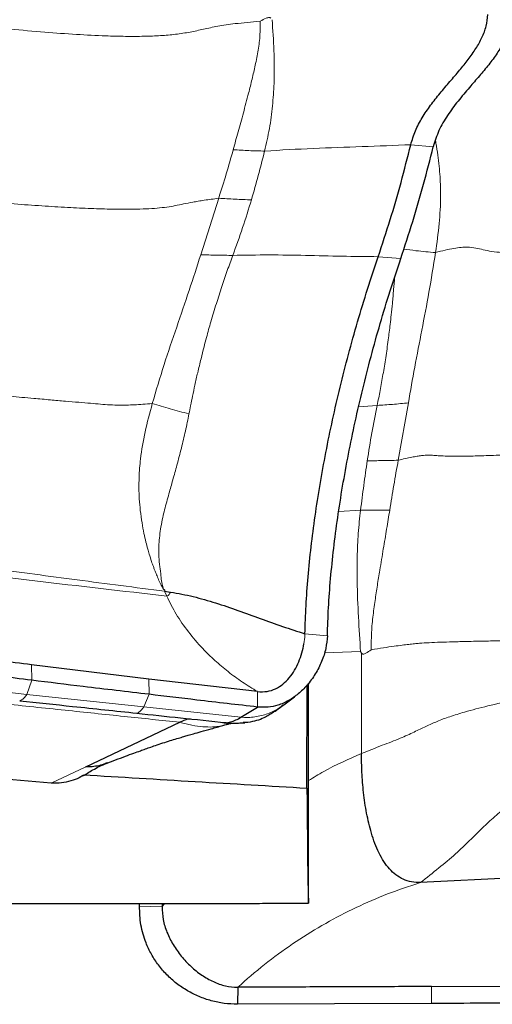
# Model space of a CAD drawing. Units: millimetres. Extents: x 5 to 292, y 5 to 205.
# Drawn here: x 61 to 65, y 149 to 158 of the extents above; entities that cross this region are included whole.
import ezdxf

# ---------------------------------------------------------------- set-up
doc = ezdxf.new("R2010")
doc.units = ezdxf.units.MM

msp = doc.modelspace()

# ---------------------------------------------------------------- linework, layer by layer
at = {"color": 7, "linetype": 'Continuous', "lineweight": 0}
for p, q in [((64.7349, 156.6741), (64.9318, 156.6567)), ((62.8946, 155.7088), (63.0519, 156.2044)), ((64.6466, 155.6745), (64.4496, 155.6919)), ((64.7139, 154.4094), (64.6253, 153.9066)), ((64.4407, 154.3877), (64.2782, 154.376)), ((64.2948, 153.4687), (64.1033, 153.4569)), ((62.5782, 152.7583), (62.5965, 152.7154)), ((63.7988, 152.2969), (63.8058, 152.3556)), ((63.8058, 152.3556), (63.8072, 152.3848)), ((64.0042, 152.3674), (63.8072, 152.3848)), ((63.9776, 152.217), (64.2952, 152.2277)), ((64.2952, 152.2277), (64.3043, 152.214)), ((64.3031, 151.335), (64.3043, 152.214)), ((61.4132, 151.9765), (61.4129, 152.1127)), ((62.4416, 151.8537), (62.4411, 151.9873)), ((61.3694, 151.8521), (60.3369, 151.9657)), ((61.3694, 151.8521), (61.4132, 151.9765)), ((62.3968, 151.7443), (61.3694, 151.8521)), ((62.3968, 151.7443), (62.4416, 151.8537)), ((63.3932, 151.7415), (63.3924, 151.8774)), ((63.2472, 151.6526), (62.3968, 151.7443)), ((61.5827, 151.075), (61.8865, 151.2184)), ((64.7782, 150.1898), (64.8214, 150.2033)), ((62.5782, 150.0176), (62.5551, 149.9904)), ((62.5551, 149.9904), (62.3584, 149.9953)), ((64.9177, 149.2907), (64.9167, 149.1406))]:
    msp.add_line(p, q, dxfattribs=at)
at = {"color": 7, "linetype": 'Continuous', "lineweight": 30}
for p, q in [((62.5782, 152.7583), (62.631, 152.7509)), ((61.5827, 151.075), (47.7117, 152.2979)), ((62.4411, 151.9873), (61.4129, 152.1127)), ((63.3924, 151.8774), (62.4411, 151.9873)), ((63.8254, 151.0311), (63.8272, 151.9355)), ((63.8395, 150.0228), (63.8395, 151.9524)), ((63.6215, 151.7617), (63.7152, 151.8315)), ((63.2472, 151.6526), (63.3932, 151.7415)), ((61.8865, 151.2184), (62.7117, 151.6081)), ((66.7308, 150.2948), (64.8214, 150.2033)), ((58.4286, 150.0176), (62.8249, 150.0176)), ((62.3584, 149.9953), (62.359, 150.0176)), ((62.5558, 150.0176), (62.5551, 149.9904)), ((63.2184, 149.2839), (63.2171, 149.1348)), ((64.9177, 149.2907), (65.9454, 149.2967)), ((64.9167, 149.1406), (63.2171, 149.1348))]:
    msp.add_line(p, q, dxfattribs=at)
for centre, major_axis, ratio, start_param, end_param in [((43.2459, 168.8426), (106.7519, -9.6345), 0.151498, 4.901346, 4.920036), ((63.8492, 168.8426), (0.0086, 18.825), 0.002578, 2.81197, 3.118187)]:
    msp.add_ellipse(centre, major_axis=major_axis, ratio=ratio, start_param=start_param, end_param=end_param, dxfattribs=at)
for points, knots in [([(82.6816, 156.0891), (82.3759, 156.1655), (81.7226, 156.3289), (80.723, 156.6089), (79.6828, 156.9224), (78.6428, 157.2597), (77.6028, 157.6191), (76.5617, 158.0005), (75.5194, 158.4016), (74.4767, 158.821), (73.4339, 159.2591), (72.3918, 159.7154), (71.3336, 160.1981), (70.2585, 160.7079), (69.165, 161.2436), (68.071, 161.7952), (66.9765, 162.3606), (65.9573, 162.8978), (65.0139, 163.4034), (64.1468, 163.8765), (63.2799, 164.3567), (62.7028, 164.6834), (62.4142, 164.8467)], [0, 0, 0, 0, 0.04518, 0.096553, 0.147945, 0.199342, 0.25073, 0.302099, 0.353464, 0.404846, 0.456234, 0.507616, 0.55898, 0.612955, 0.666953, 0.72096, 0.774961, 0.82894, 0.871677, 0.914415, 0.957208, 1, 1, 1, 1]), ([(64.7349, 156.6741), (64.7472, 156.7151), (64.7721, 156.7976), (64.8344, 156.9123), (64.9082, 157.0213), (64.991, 157.1258), (65.0776, 157.2272), (65.1618, 157.3252), (65.2394, 157.421), (65.3068, 157.5157), (65.361, 157.6127), (65.4, 157.7132), (65.4067, 157.7819), (65.4101, 157.8165)], [0, 0, 0, 0, 0.091151, 0.183533, 0.278062, 0.374474, 0.471796, 0.568735, 0.658646, 0.746335, 0.831661, 0.915478, 1, 1, 1, 1]), ([(65.6068, 157.7895), (65.603, 157.7532), (65.5955, 157.6808), (65.5521, 157.5753), (65.4922, 157.4738), (65.4183, 157.3745), (65.3358, 157.276), (65.2441, 157.1709), (65.1481, 157.0577), (65.0559, 156.9331), (64.9771, 156.8013), (64.9468, 156.7046), (64.9318, 156.6567)], [0, 0, 0, 0, 0.089527, 0.17843, 0.269241, 0.362791, 0.458721, 0.555982, 0.67051, 0.783045, 0.892558, 1, 1, 1, 1]), ([(64.4496, 155.6919), (64.4852, 155.7998), (64.5559, 156.0143), (64.6518, 156.3435), (64.7071, 156.5636), (64.7349, 156.6741)], [0, 0, 0, 0, 0.335277, 0.666214, 1, 1, 1, 1]), ([(64.6466, 155.6745), (64.6823, 155.7824), (64.7534, 155.9974), (64.8491, 156.3266), (64.9043, 156.5467), (64.9318, 156.6567)], [0, 0, 0, 0, 0.3353445, 0.6677238, 1, 1, 1, 1]), ([(63.8072, 152.3848), (63.8099, 152.466), (63.8152, 152.628), (63.8339, 152.8832), (63.8605, 153.146), (63.8956, 153.4165), (63.9387, 153.6933), (63.9898, 153.9748), (64.0485, 154.2597), (64.1147, 154.5466), (64.1881, 154.8344), (64.2685, 155.1221), (64.3552, 155.409), (64.4181, 155.5974), (64.4496, 155.6919)], [0, 0, 0, 0, 0.082672, 0.164971, 0.247426, 0.330185, 0.41319, 0.496373, 0.579671, 0.663083, 0.746712, 0.830668, 0.915061, 1, 1, 1, 1]), ([(64.0042, 152.3674), (64.0069, 152.4486), (64.0123, 152.6109), (64.0313, 152.8673), (64.0583, 153.131), (64.0935, 153.4017), (64.1367, 153.6777), (64.1878, 153.9587), (64.2464, 154.2431), (64.3124, 154.5295), (64.3857, 154.8174), (64.4659, 155.1054), (64.5525, 155.3925), (64.6152, 155.5804), (64.6466, 155.6745)], [0, 0, 0, 0, 0.0825871, 0.1652358, 0.2483588, 0.3308849, 0.4135105, 0.4966253, 0.5798685, 0.6630669, 0.7466049, 0.8310522, 0.9153847, 1, 1, 1, 1]), ([(62.631, 152.7509), (62.697, 152.7386), (62.8294, 152.7141), (63.0264, 152.6562), (63.2215, 152.5901), (63.416, 152.5191), (63.6103, 152.4479), (63.7418, 152.4058), (63.8072, 152.3848)], [0, 0, 0, 0, 0.164311, 0.329509, 0.496613, 0.664984, 0.833223, 1, 1, 1, 1]), ([(64.0042, 152.3674), (64.0008, 152.3299), (63.9939, 152.2524), (63.956, 152.1399), (63.9009, 152.0305), (63.8314, 151.9351), (63.7525, 151.8568), (63.6677, 151.797), (63.5777, 151.7574), (63.4852, 151.7368), (63.4238, 151.74), (63.3932, 151.7415)], [0, 0, 0, 0, 0.120756, 0.249724, 0.382869, 0.516028, 0.626379, 0.732417, 0.83358, 0.917073, 1, 1, 1, 1]), ([(63.3924, 151.8774), (63.4207, 151.8764), (63.4772, 151.8745), (63.5529, 151.9005), (63.6178, 151.9422), (63.6729, 151.9982), (63.7187, 152.0645), (63.755, 152.1383), (63.7826, 152.2159), (63.7935, 152.2702), (63.7988, 152.2969)], [0, 0, 0, 0, 0.111684, 0.223519, 0.34127, 0.466567, 0.598261, 0.733583, 0.868872, 1, 1, 1, 1]), ([(61.4129, 152.1127), (61.2213, 152.1369), (60.8779, 152.1803), (60.5351, 152.2254), (60.3836, 152.2453)], [0, 0, 0, 0, 0.557819, 1, 1, 1, 1]), ([(61.4132, 151.9765), (61.2207, 152.0013), (60.8773, 152.0454), (60.5345, 152.0916), (60.3839, 152.1118)], [0, 0, 0, 0, 0.560533, 1, 1, 1, 1]), ([(62.4416, 151.8537), (62.2493, 151.8761), (61.9062, 151.9161), (61.5637, 151.9581), (61.4132, 151.9765)], [0, 0, 0, 0, 0.560492, 1, 1, 1, 1]), ([(63.3932, 151.7415), (63.2153, 151.7621), (62.8978, 151.7987), (62.5809, 151.8369), (62.4416, 151.8537)], [0, 0, 0, 0, 0.560412, 1, 1, 1, 1]), ([(61.3087, 151.7973), (61.4632, 151.7808), (61.8051, 151.7442), (62.1467, 151.7079), (62.3338, 151.6881)], [0, 0, 0, 0, 0.452105, 1, 1, 1, 1]), ([(63.4516, 151.6504), (63.4591, 151.6547), (63.4739, 151.6633), (63.5092, 151.6834), (63.557, 151.7132), (63.5997, 151.7453), (63.6215, 151.7617)], [0, 0, 0, 0, 0.250077, 0.494481, 0.741117, 1, 1, 1, 1]), ([(62.3338, 151.6881), (62.4619, 151.6744), (62.7228, 151.6467), (62.9834, 151.6192), (63.1161, 151.6052)], [0, 0, 0, 0, 0.491081, 1, 1, 1, 1]), ([(63.0916, 151.6064), (63.0968, 151.6057), (63.1171, 151.6029), (63.1538, 151.6102), (63.2003, 151.6259), (63.2319, 151.6439), (63.2472, 151.6526)], [0, 0, 0, 0, 0.109117, 0.425058, 0.722422, 1, 1, 1, 1]), ([(63.4517, 151.6514), (63.4499, 151.6501), (63.4336, 151.6376), (63.3866, 151.6228), (63.3279, 151.6082), (63.2807, 151.6058), (63.2671, 151.6052)], [0, 0, 0, 0, 0.049, 0.454059, 0.842377, 1, 1, 1, 1]), ([(62.0585, 151.2449), (62.0885, 151.2561), (62.1472, 151.2781), (62.2303, 151.3091), (62.3027, 151.3359), (62.361, 151.3571), (62.4108, 151.375), (62.4592, 151.392), (62.5158, 151.4114), (62.5778, 151.4318), (62.6398, 151.4513), (62.6953, 151.4681), (62.7426, 151.4821), (62.7864, 151.4948), (62.837, 151.5092), (62.9042, 151.5282), (62.9906, 151.5522), (63.0549, 151.5705), (63.0891, 151.5802)], [0, 0, 0, 0, 0.0929594, 0.1816297, 0.2553361, 0.3146069, 0.3597656, 0.407733, 0.464634, 0.5315388, 0.5934927, 0.6476539, 0.6926829, 0.7285194, 0.7695288, 0.8302243, 0.9098187, 1, 1, 1, 1]), ([(62.8012, 151.6384), (62.794, 151.6372), (62.7653, 151.6322), (62.7346, 151.6184), (62.7117, 151.6081)], [0, 0, 0, 0, 0.250061, 1, 1, 1, 1]), ([(63.0855, 151.6055), (63.1042, 151.6041), (63.1425, 151.601), (63.193, 151.6006), (63.24, 151.6018), (63.2661, 151.6038), (63.2795, 151.6048)], [0, 0, 0, 0, 0.230965, 0.472888, 0.728743, 1, 1, 1, 1]), ([(63.0881, 151.5799), (63.1098, 151.5861), (63.1406, 151.5948), (63.1614, 151.5998), (63.1676, 151.6013)], [0, 0, 0, 0, 0.705042, 1, 1, 1, 1]), ([(64.3897, 150.6362), (64.3746, 150.6942), (64.3442, 150.8114), (64.3198, 150.9907), (64.3053, 151.1663), (64.3038, 151.2802), (64.3031, 151.335)], [0, 0, 0, 0, 0.253619, 0.512643, 0.765398, 1, 1, 1, 1]), ([(61.8617, 151.1387), (61.8753, 151.1469), (61.9047, 151.1646), (61.9512, 151.1923), (62.0066, 151.2219), (62.0509, 151.241), (62.0742, 151.2511)], [0, 0, 0, 0, 0.204703, 0.440447, 0.705954, 1, 1, 1, 1]), ([(62.0738, 151.2517), (62.0687, 151.2494), (62.0459, 151.2388), (62.0023, 151.227), (61.9446, 151.2165), (61.9055, 151.2178), (61.8865, 151.2184)], [0, 0, 0, 0, 0.090072, 0.407937, 0.712272, 1, 1, 1, 1]), ([(61.8626, 151.1406), (61.8568, 151.1367), (61.8308, 151.1195), (61.7752, 151.0973), (61.6971, 151.0769), (61.6306, 151.0717), (61.5923, 151.0743), (61.5827, 151.075)], [0, 0, 0, 0, 0.075545, 0.337724, 0.62172, 0.905328, 1, 1, 1, 1]), ([(64.8214, 150.2033), (64.7945, 150.2036), (64.7427, 150.2043), (64.6685, 150.2285), (64.6032, 150.268), (64.5463, 150.3217), (64.497, 150.3871), (64.4547, 150.4626), (64.4183, 150.5463), (64.3994, 150.6058), (64.3897, 150.6362)], [0, 0, 0, 0, 0.124094, 0.239341, 0.352392, 0.468359, 0.590368, 0.719768, 0.856594, 1, 1, 1, 1]), ([(62.8249, 150.0177), (62.8335, 150.0177), (62.8971, 150.0175), (63.026, 150.0181), (63.2123, 150.019), (63.4096, 150.0203), (63.6192, 150.0217), (63.7647, 150.0224), (63.8395, 150.0228)], [0, 0, 0, 0, 0.029442, 0.217837, 0.40623, 0.60026, 0.794287, 1, 1, 1, 1]), ([(63.2171, 149.1348), (63.1778, 149.1364), (63.1, 149.1396), (62.9867, 149.1636), (62.8786, 149.201), (62.7764, 149.2523), (62.6816, 149.3161), (62.5961, 149.3917), (62.5224, 149.4779), (62.4611, 149.5722), (62.4058, 149.6886), (62.3635, 149.83), (62.3601, 149.9401), (62.3584, 149.9953)], [0, 0, 0, 0, 0.086415, 0.170973, 0.255032, 0.339571, 0.424388, 0.509042, 0.593223, 0.676594, 0.758663, 0.879087, 1, 1, 1, 1]), ([(62.5551, 149.9904), (62.5569, 149.9528), (62.5605, 149.876), (62.5968, 149.7638), (62.6508, 149.6557), (62.7222, 149.5548), (62.8066, 149.465), (62.901, 149.3893), (63.0024, 149.3315), (63.1087, 149.2918), (63.1823, 149.2865), (63.2184, 149.2839)], [0, 0, 0, 0, 0.105151, 0.215149, 0.329564, 0.44683, 0.564832, 0.679294, 0.790491, 0.89732, 1, 1, 1, 1]), ([(64.9177, 149.2907), (64.7251, 149.2899), (64.3459, 149.2884), (63.7795, 149.2864), (63.4054, 149.2847), (63.2184, 149.2839)], [0, 0, 0, 0, 0.340709, 0.67035, 1, 1, 1, 1]), ([(65.9445, 149.1505), (65.7523, 149.1484), (65.4099, 149.1445), (65.067, 149.1418), (64.9167, 149.1406)], [0, 0, 0, 0, 0.561653, 1, 1, 1, 1])]:
    msp.add_open_spline(points, degree=3, knots=knots, dxfattribs=at)
at = {"color": 7, "linetype": 'Continuous', "lineweight": 0}
for points, knots in [([(63.5092, 157.7824), (63.5082, 157.7834), (63.5062, 157.7855), (63.5023, 157.7877), (63.4978, 157.7891), (63.4908, 157.7898), (63.4803, 157.7882), (63.4537, 157.7784), (63.4326, 157.7666), (63.4158, 157.7572)], [0, 0, 0, 0, 0.047527, 0.092934, 0.138573, 0.186758, 0.297873, 0.43726, 1, 1, 1, 1]), ([(62.6745, 157.6421), (62.6311, 157.6379), (62.5409, 157.629), (62.3934, 157.6239), (62.2322, 157.6234), (62.0348, 157.6286), (61.7982, 157.6409), (61.5195, 157.6611), (61.3267, 157.6785), (61.2262, 157.6876)], [0, 0, 0, 0, 0.094592, 0.196657, 0.307224, 0.426903, 0.601132, 0.792253, 1, 1, 1, 1]), ([(63.197, 157.7359), (63.1699, 157.7325), (63.1178, 157.7261), (63.0453, 157.7136), (62.9799, 157.7005), (62.8994, 157.6826), (62.8029, 157.6601), (62.7177, 157.6482), (62.6745, 157.6421)], [0, 0, 0, 0, 0.141486, 0.271933, 0.395873, 0.516442, 0.754918, 1, 1, 1, 1]), ([(63.1788, 156.6296), (63.186, 156.6555), (63.2006, 156.7081), (63.2227, 156.7879), (63.2453, 156.8697), (63.2682, 156.9535), (63.2911, 157.0393), (63.317, 157.1382), (63.3447, 157.2491), (63.3732, 157.3752), (63.3996, 157.5049), (63.4163, 157.6346), (63.4159, 157.7178), (63.4158, 157.7572)], [0, 0, 0, 0, 0.06694, 0.135962, 0.207017, 0.280061, 0.35505, 0.431946, 0.540724, 0.648774, 0.76844, 0.890315, 1, 1, 1, 1]), ([(63.4158, 157.7572), (63.3773, 157.7534), (63.3043, 157.7461), (63.2315, 157.7392), (63.197, 157.7359)], [0, 0, 0, 0, 0.5268047, 1, 1, 1, 1]), ([(63.5196, 157.7704), (63.5262, 157.6809), (63.5397, 157.5002), (63.5406, 157.2443), (63.5253, 157.0147), (63.4994, 156.816), (63.4694, 156.684), (63.4545, 156.6182)], [0, 0, 0, 0, 0.246956, 0.498677, 0.667251, 0.834289, 1, 1, 1, 1]), ([(63.4545, 156.6182), (63.597, 156.6266), (63.8822, 156.6434), (64.308, 156.6565), (64.5926, 156.6682), (64.7349, 156.6741)], [0, 0, 0, 0, 0.333021, 0.666551, 1, 1, 1, 1]), ([(64.9513, 156.7114), (64.9528, 156.7035), (64.9611, 156.6611), (64.9723, 156.5856), (64.9841, 156.4871), (64.9915, 156.3944), (64.9955, 156.3077), (64.9969, 156.1703), (64.9871, 155.9764), (64.9636, 155.8124), (64.9516, 155.728)], [0, 0, 0, 0, 0.024135, 0.129757, 0.229033, 0.322282, 0.409693, 0.491361, 0.738386, 1, 1, 1, 1]), ([(63.0519, 156.2044), (63.0745, 156.2757), (63.1193, 156.4173), (63.1591, 156.5591), (63.1788, 156.6296)], [0, 0, 0, 0, 0.502816, 1, 1, 1, 1]), ([(63.1788, 156.6296), (63.2249, 156.6269), (63.3172, 156.6215), (63.4087, 156.6193), (63.4545, 156.6182)], [0, 0, 0, 0, 0.499956, 1, 1, 1, 1]), ([(63.4545, 156.6182), (63.4364, 156.5471), (63.4002, 156.4045), (63.3592, 156.2619), (63.3387, 156.1905)], [0, 0, 0, 0, 0.4992614, 1, 1, 1, 1]), ([(61.0326, 156.1729), (61.1188, 156.1659), (61.2846, 156.1525), (61.5255, 156.1354), (61.7481, 156.122), (61.952, 156.1126), (62.1366, 156.1076), (62.2898, 156.1073), (62.4137, 156.1108), (62.5119, 156.1169), (62.5982, 156.1263), (62.6714, 156.1389), (62.7426, 156.1537), (62.8107, 156.1676), (62.8735, 156.1788), (62.9276, 156.1875), (62.988, 156.1958), (63.0299, 156.2015), (63.0519, 156.2044)], [0, 0, 0, 0, 0.125494, 0.241556, 0.347955, 0.444596, 0.531594, 0.609396, 0.662294, 0.711243, 0.757243, 0.801726, 0.845706, 0.890214, 0.913871, 0.939603, 0.968258, 1, 1, 1, 1]), ([(63.0519, 156.2044), (63.0997, 156.2015), (63.1952, 156.1957), (63.2909, 156.1922), (63.3387, 156.1905)], [0, 0, 0, 0, 0.5, 1, 1, 1, 1]), ([(63.3387, 156.1905), (63.3137, 156.1091), (63.2633, 155.9456), (63.2046, 155.7841), (63.1751, 155.703)], [0, 0, 0, 0, 0.497562, 1, 1, 1, 1]), ([(64.9516, 155.728), (64.9801, 155.7354), (65.0338, 155.7494), (65.1096, 155.7651), (65.175, 155.7739), (65.2409, 155.7761), (65.305, 155.7684), (65.3701, 155.7521), (65.4447, 155.7369), (65.5373, 155.7267), (65.6469, 155.7204), (65.7742, 155.7184), (65.9337, 155.7206), (66.1292, 155.7284), (66.3631, 155.7427), (66.6214, 155.7624), (66.903, 155.7871), (67.2071, 155.8164), (67.5328, 155.8497), (67.7567, 155.8738), (67.8722, 155.8862)], [0, 0, 0, 0, 0.029043, 0.054584, 0.076531, 0.095897, 0.126102, 0.156246, 0.187743, 0.221877, 0.261228, 0.304742, 0.352719, 0.421942, 0.499102, 0.58417, 0.677015, 0.777436, 0.88519, 1, 1, 1, 1]), ([(62.4701, 154.4033), (62.5037, 154.5173), (62.57, 154.7421), (62.6824, 155.0721), (62.7931, 155.3925), (62.8612, 155.6045), (62.8946, 155.7088)], [0, 0, 0, 0, 0.260836, 0.514379, 0.761026, 1, 1, 1, 1]), ([(63.1751, 155.703), (63.1591, 155.6591), (63.126, 155.5685), (63.0781, 155.4275), (63.0299, 155.2774), (62.9851, 155.1284), (62.9497, 155.0014), (62.9213, 154.8933), (62.8953, 154.7905), (62.8686, 154.6791), (62.844, 154.5698), (62.8234, 154.4733), (62.8062, 154.389), (62.7962, 154.3369), (62.7915, 154.3129)], [0, 0, 0, 0, 0.096849, 0.199825, 0.308795, 0.42358, 0.522547, 0.582137, 0.655638, 0.742818, 0.820406, 0.888913, 0.948739, 1, 1, 1, 1]), ([(63.1751, 155.703), (63.128, 155.7037), (63.0338, 155.705), (62.941, 155.7075), (62.8946, 155.7088)], [0, 0, 0, 0, 0.499972, 1, 1, 1, 1]), ([(63.1751, 155.703), (63.2815, 155.7051), (63.4942, 155.7092), (63.8128, 155.7034), (64.131, 155.6951), (64.3434, 155.693), (64.4496, 155.6919)], [0, 0, 0, 0, 0.250187, 0.50012, 0.750068, 1, 1, 1, 1]), ([(64.9516, 155.728), (64.8944, 155.733), (64.8014, 155.7412), (64.7091, 155.753), (64.6735, 155.7576)], [0, 0, 0, 0, 0.613856, 1, 1, 1, 1]), ([(64.9516, 155.728), (64.9331, 155.6119), (64.8967, 155.383), (64.8322, 155.0498), (64.7691, 154.7274), (64.7321, 154.5143), (64.7139, 154.4094)], [0, 0, 0, 0, 0.260836, 0.514379, 0.761026, 1, 1, 1, 1]), ([(64.4407, 154.3877), (64.4494, 154.4312), (64.4674, 154.5207), (64.4922, 154.66), (64.5161, 154.808), (64.5369, 154.955), (64.5523, 155.0803), (64.564, 155.187), (64.5743, 155.2888), (64.5844, 155.3992), (64.5905, 155.476), (64.5933, 155.5122)], [0, 0, 0, 0, 0.118062, 0.243592, 0.376429, 0.516355, 0.636999, 0.709641, 0.79924, 0.905515, 1, 1, 1, 1]), ([(62.4701, 154.4033), (62.4428, 154.4011), (62.3913, 154.3971), (62.3161, 154.3926), (62.2482, 154.39), (62.1754, 154.3893), (62.0988, 154.3918), (62.0167, 154.398), (61.927, 154.4059), (61.8228, 154.4148), (61.7046, 154.425), (61.5721, 154.4365), (61.4102, 154.4507), (61.2167, 154.4681), (60.9896, 154.4889), (60.743, 154.5121), (60.4775, 154.5377), (60.1939, 154.5659), (59.8926, 154.5967), (59.6873, 154.6186), (59.5813, 154.6298)], [0, 0, 0, 0, 0.029043, 0.054584, 0.076531, 0.095897, 0.126102, 0.156246, 0.187743, 0.221877, 0.261228, 0.304742, 0.352719, 0.421942, 0.499102, 0.58417, 0.677015, 0.777436, 0.88519, 1, 1, 1, 1]), ([(64.4407, 154.3877), (64.4855, 154.3905), (64.5751, 154.3959), (64.6676, 154.4049), (64.7139, 154.4094)], [0, 0, 0, 0, 0.499972, 1, 1, 1, 1]), ([(62.5691, 152.7758), (62.5618, 152.7873), (62.5448, 152.8139), (62.5258, 152.8566), (62.5073, 152.9017), (62.492, 152.9402), (62.4773, 152.979), (62.4613, 153.0245), (62.4452, 153.0761), (62.4291, 153.1325), (62.4132, 153.1928), (62.3958, 153.2689), (62.3786, 153.3615), (62.3645, 153.4625), (62.3556, 153.5647), (62.3524, 153.6604), (62.3536, 153.7508), (62.3584, 153.8357), (62.3716, 153.9702), (62.4039, 154.1604), (62.4476, 154.3208), (62.4701, 154.4033)], [0, 0, 0, 0, 0.026104, 0.060943, 0.092116, 0.121591, 0.140891, 0.171628, 0.213532, 0.242638, 0.281094, 0.328711, 0.385343, 0.450942, 0.510369, 0.566225, 0.618691, 0.667871, 0.713821, 0.852806, 1, 1, 1, 1]), ([(62.4701, 154.4033), (62.5223, 154.3877), (62.6267, 154.3564), (62.7366, 154.3274), (62.7915, 154.3129)], [0, 0, 0, 0, 0.5, 1, 1, 1, 1]), ([(64.3534, 153.9025), (64.3663, 153.9839), (64.3923, 154.1475), (64.4245, 154.3074), (64.4407, 154.3877)], [0, 0, 0, 0, 0.497562, 1, 1, 1, 1]), ([(62.7915, 154.3129), (62.7814, 154.2628), (62.761, 154.1619), (62.7251, 154.0122), (62.6879, 153.869), (62.6505, 153.736), (62.6202, 153.6294), (62.5893, 153.5194), (62.558, 153.3962), (62.5321, 153.2464), (62.5257, 153.1299), (62.528, 153.0528), (62.5313, 153.01), (62.5363, 152.9686), (62.5435, 152.9248), (62.5476, 152.8756), (62.553, 152.8245), (62.5643, 152.7905), (62.5691, 152.7758)], [0, 0, 0, 0, 0.090939, 0.183056, 0.276147, 0.358401, 0.435301, 0.480703, 0.571545, 0.675519, 0.773768, 0.802364, 0.831515, 0.861271, 0.888089, 0.92334, 0.966863, 1, 1, 1, 1]), ([(66.4723, 154.0025), (66.3845, 153.9972), (66.2155, 153.9869), (65.9732, 153.9731), (65.7525, 153.9616), (65.5544, 153.9524), (65.3799, 153.9459), (65.2403, 153.9424), (65.1326, 153.9414), (65.0519, 153.9423), (64.9865, 153.9451), (64.9374, 153.9498), (64.8905, 153.9525), (64.8407, 153.9493), (64.7893, 153.9418), (64.7419, 153.9329), (64.6863, 153.9212), (64.6463, 153.9116), (64.6253, 153.9066)], [0, 0, 0, 0, 0.1254941, 0.2415563, 0.3479555, 0.4445962, 0.5315939, 0.609396, 0.662294, 0.7112428, 0.7572426, 0.801726, 0.8457061, 0.8902135, 0.9138708, 0.9396027, 0.9682581, 1, 1, 1, 1]), ([(64.2948, 153.4687), (64.304, 153.5415), (64.3224, 153.6872), (64.343, 153.8307), (64.3534, 153.9025)], [0, 0, 0, 0, 0.499261, 1, 1, 1, 1]), ([(64.6253, 153.9066), (64.5789, 153.9052), (64.486, 153.9025), (64.3976, 153.9025), (64.3534, 153.9025)], [0, 0, 0, 0, 0.5, 1, 1, 1, 1]), ([(64.6253, 153.9066), (64.612, 153.8336), (64.5855, 153.6884), (64.562, 153.5412), (64.5503, 153.468)], [0, 0, 0, 0, 0.502816, 1, 1, 1, 1]), ([(62.5965, 152.7154), (62.211, 152.7592), (61.4405, 152.8469), (60.2909, 152.9946), (59.1422, 153.144), (57.9959, 153.3029), (56.8575, 153.488), (56.0991, 153.6166), (55.7199, 153.6809)], [0, 0, 0, 0, 0.166714, 0.333282, 0.49997, 0.66671, 0.833335, 1, 1, 1, 1]), ([(64.2952, 152.2277), (64.2887, 152.3287), (64.2754, 152.5327), (64.2639, 152.811), (64.264, 153.0561), (64.2727, 153.2649), (64.2874, 153.4009), (64.2948, 153.4687)], [0, 0, 0, 0, 0.246956, 0.498677, 0.667251, 0.834289, 1, 1, 1, 1]), ([(64.5503, 153.468), (64.5065, 153.4677), (64.4188, 153.4672), (64.3361, 153.4682), (64.2948, 153.4687)], [0, 0, 0, 0, 0.499956, 1, 1, 1, 1]), ([(64.5503, 153.468), (64.546, 153.441), (64.5372, 153.3861), (64.5234, 153.3024), (64.509, 153.2161), (64.4942, 153.1273), (64.4789, 153.0359), (64.4612, 152.9297), (64.4418, 152.8098), (64.4211, 152.672), (64.4012, 152.5286), (64.3885, 152.3838), (64.3889, 152.2892), (64.3891, 152.2445)], [0, 0, 0, 0, 0.06694, 0.135962, 0.207017, 0.280061, 0.35505, 0.431946, 0.540724, 0.648774, 0.76844, 0.890315, 1, 1, 1, 1]), ([(62.5782, 152.7583), (62.3223, 152.7909), (61.8197, 152.8549), (61.0814, 152.9553), (60.3674, 153.0547), (59.6719, 153.1529), (59.2141, 153.2183), (58.9873, 153.2507)], [0, 0, 0, 0, 0.212772, 0.417844, 0.616339, 0.809969, 1, 1, 1, 1]), ([(62.7117, 151.6081), (62.5489, 151.6253), (62.2135, 151.6607), (61.6957, 151.7152), (61.1483, 151.7727), (60.5715, 151.8332), (59.9652, 151.8966), (59.3294, 151.9631), (58.7375, 152.0249), (58.1948, 152.0815), (57.7064, 152.1324), (57.204, 152.1847), (56.6877, 152.2384), (56.1575, 152.2935), (55.6549, 152.3458), (55.1867, 152.3944), (54.5611, 152.4593), (53.7412, 152.5445), (52.7202, 152.6504), (51.6961, 152.7566), (50.6807, 152.8622), (49.6899, 152.9653), (49.0409, 153.0331), (48.7222, 153.0664)], [0, 0, 0, 0, 0.034945, 0.071993, 0.111144, 0.152397, 0.195753, 0.241212, 0.288774, 0.322692, 0.357604, 0.393511, 0.430411, 0.468305, 0.507193, 0.538162, 0.568668, 0.641303, 0.713938, 0.787542, 0.860816, 0.931635, 1, 1, 1, 1]), ([(62.5782, 152.7583), (62.5788, 152.7599), (62.5798, 152.7623), (62.5795, 152.7657), (62.5787, 152.768), (62.5772, 152.7702), (62.5743, 152.7731), (62.5712, 152.7747), (62.5691, 152.7758)], [0, 0, 0, 0, 0.272223, 0.389689, 0.500922, 0.611993, 0.72902, 1, 1, 1, 1]), ([(62.631, 152.7509), (62.6273, 152.7435), (62.6216, 152.7325), (62.6094, 152.7202), (62.6006, 152.717), (62.5965, 152.7154)], [0, 0, 0, 0, 0.512281, 0.767648, 1, 1, 1, 1]), ([(63.3924, 151.8774), (63.3476, 151.9046), (63.258, 151.9591), (63.1333, 152.0512), (63.0169, 152.1496), (62.8983, 152.2658), (62.7829, 152.401), (62.6755, 152.5553), (62.6228, 152.6621), (62.5965, 152.7154)], [0, 0, 0, 0, 0.124952, 0.249868, 0.374836, 0.499874, 0.666613, 0.833337, 1, 1, 1, 1]), ([(64.3031, 151.335), (64.3638, 151.3589), (64.4774, 151.4034), (64.6389, 151.4651), (64.7642, 151.5223), (64.8668, 151.5719), (64.965, 151.6169), (65.0773, 151.6588), (65.2253, 151.7044), (65.4154, 151.7536), (65.6518, 151.8076), (65.9165, 151.8628), (66.2105, 151.92), (66.5327, 151.9793), (66.8818, 152.0406), (67.2543, 152.1032), (67.6485, 152.1671), (68.0625, 152.2322), (68.4947, 152.2985), (68.7885, 152.3424), (68.9381, 152.3648)], [0, 0, 0, 0, 0.041218, 0.077116, 0.108273, 0.137423, 0.166221, 0.195948, 0.227427, 0.274106, 0.325253, 0.381142, 0.441833, 0.50864, 0.580186, 0.656231, 0.736511, 0.820753, 0.908675, 1, 1, 1, 1]), ([(64.8214, 150.2033), (64.8746, 150.2453), (64.9777, 150.3267), (65.1265, 150.4501), (65.2508, 150.5701), (65.3609, 150.6803), (65.4686, 150.7821), (65.5871, 150.875), (65.7355, 150.9716), (65.9192, 151.0736), (66.1395, 151.1844), (66.3786, 151.2981), (66.6544, 151.4243), (66.9688, 151.5645), (67.3233, 151.7174), (67.7, 151.8745), (68.0969, 152.0352), (68.5115, 152.1999), (68.7942, 152.3092), (68.9381, 152.3648)], [0, 0, 0, 0, 0.043294, 0.0837015, 0.121473, 0.1580299, 0.1939918, 0.2297295, 0.2656945, 0.3162553, 0.3692637, 0.425379, 0.4848657, 0.5601985, 0.6401652, 0.7244131, 0.8126654, 0.9046359, 1, 1, 1, 1]), ([(64.9938, 152.3105), (65.0293, 152.3116), (65.103, 152.314), (65.2321, 152.3172), (65.3777, 152.3204), (65.5611, 152.3238), (65.7866, 152.3276), (66.0572, 152.3315), (66.2476, 152.334), (66.3468, 152.3353)], [0, 0, 0, 0, 0.094592, 0.196657, 0.307224, 0.426903, 0.601132, 0.792253, 1, 1, 1, 1]), ([(64.3891, 152.2445), (64.4246, 152.2504), (64.4922, 152.2618), (64.558, 152.2709), (64.5891, 152.2751)], [0, 0, 0, 0, 0.526805, 1, 1, 1, 1]), ([(64.5891, 152.2751), (64.6127, 152.2784), (64.6581, 152.2845), (64.7168, 152.2918), (64.767, 152.2973), (64.8261, 152.3027), (64.8937, 152.3068), (64.9601, 152.3092), (64.9938, 152.3105)], [0, 0, 0, 0, 0.141486, 0.271933, 0.395873, 0.516442, 0.754918, 1, 1, 1, 1]), ([(64.3043, 152.214), (64.3053, 152.2128), (64.307, 152.2104), (64.3105, 152.2079), (64.3145, 152.2063), (64.3208, 152.2056), (64.3303, 152.2075), (64.3544, 152.2192), (64.3736, 152.2332), (64.3891, 152.2445)], [0, 0, 0, 0, 0.047527, 0.092934, 0.138573, 0.186758, 0.297873, 0.43726, 1, 1, 1, 1]), ([(61.3084, 151.7982), (61.3136, 151.7998), (61.326, 151.8035), (61.3465, 151.8211), (61.3618, 151.8418), (61.3694, 151.8521)], [0, 0, 0, 0, 0.270124, 0.636036, 1, 1, 1, 1]), ([(62.3339, 151.6891), (62.3393, 151.6907), (62.352, 151.6944), (62.3731, 151.7124), (62.3889, 151.7337), (62.3968, 151.7443)], [0, 0, 0, 0, 0.267294, 0.634661, 1, 1, 1, 1]), ([(63.6182, 151.7625), (63.6051, 151.7516), (63.5667, 151.7195), (63.5, 151.6886), (63.4277, 151.666), (63.3705, 151.6551), (63.3103, 151.6497), (63.2682, 151.6516), (63.2472, 151.6526)], [0, 0, 0, 0, 0.150824, 0.444335, 0.58616, 0.725163, 0.862499, 1, 1, 1, 1]), ([(63.1368, 151.602), (63.1324, 151.5988), (63.1156, 151.586), (63.0694, 151.574), (63, 151.5654), (62.9156, 151.5676), (62.8347, 151.5788), (62.7655, 151.5935), (62.7297, 151.6032), (62.7117, 151.6081)], [0, 0, 0, 0, 0.064115, 0.251332, 0.440504, 0.627914, 0.812833, 0.905672, 1, 1, 1, 1]), ([(64.3031, 151.335), (64.1914, 151.2855), (64.0336, 151.2155), (63.8834, 151.1244), (63.8395, 151.0978)], [0, 0, 0, 0, 0.707676, 1, 1, 1, 1]), ([(63.2184, 149.2839), (63.2957, 149.3516), (63.4499, 149.4865), (63.6973, 149.6665), (63.9541, 149.8285), (64.2206, 149.9701), (64.4948, 150.093), (64.6839, 150.1576), (64.7782, 150.1898)], [0, 0, 0, 0, 0.169286, 0.337429, 0.504447, 0.670469, 0.835638, 1, 1, 1, 1])]:
    msp.add_open_spline(points, degree=3, knots=knots, dxfattribs=at)

doc.saveas('drawing.dxf')
